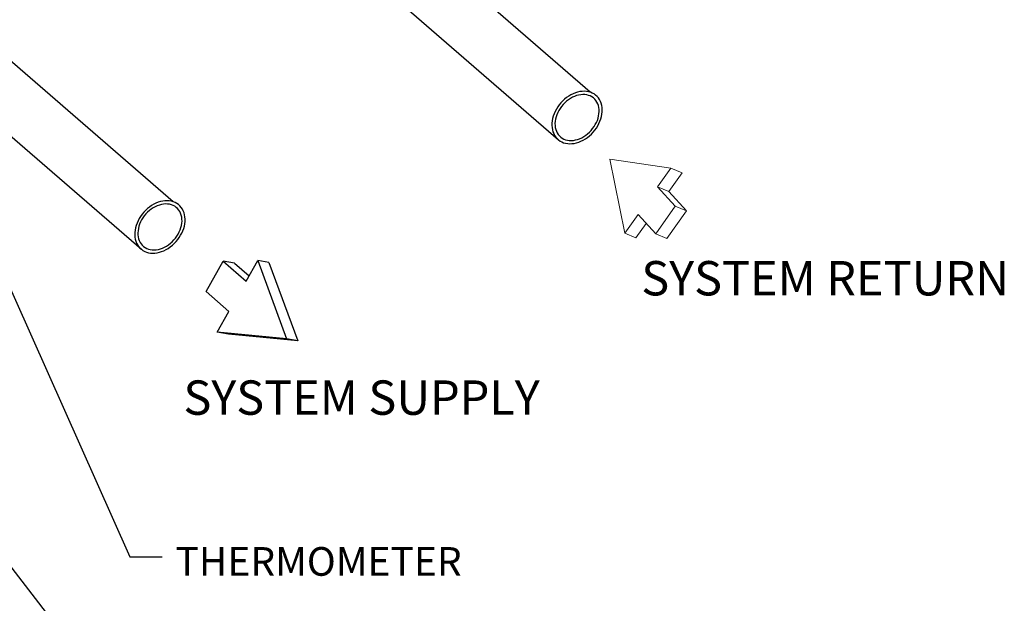
# Model space of a CAD drawing. Extents: x 13.4 to 28.7, y 4.1 to 13.5.
# Drawn here: x 25 to 28.5, y 8.7 to 10.7 of the extents above; entities that cross this region are included whole.
import ezdxf

# ---------------------------------------------------------------- set-up
doc = ezdxf.new("R2010")
doc.units = 0
doc.header["$LTSCALE"] = 0.2
doc.header["$MEASUREMENT"] = 0
doc.linetypes.add('SLD-SOLID', pattern=[0])
doc.styles.add('SIM1', font='ROMANS')
doc.dimstyles.get("Standard").update_dxf_attribs({"dimtxt": 0.18, "dimasz": 0.18, "dimexe": 0.18, "dimexo": 0.0625, "dimgap": 0.09, "dimtad": 0, "dimtih": 1, "dimtoh": 1, "dimdec": 4, "dimzin": 0, "dimdsep": 46, "dimtxsty": 'Standard', "dimcen": 0.09, "dimadec": 0, "dimazin": 0, "dimtfac": 1, "dimtdec": 4, "dimtofl": 0, "dimtmove": 0, "dimatfit": 3, "dimfxl": 1, "dimtolj": 1, "dimtzin": 0, "dimarcsym": 0})

# ---------------------------------------------------------------- blocks, each defined once
blk = doc.blocks.new('A$C10230A1B')
at = {"color": 7, "linetype": 'SLD-SOLID'}
for p, q in [((10.5121, 5.9237), (8.5643, 7.6105)), ((11.9696, 6.3058), (11.4119, 6.7888)), ((11.281, 6.6398), (11.8587, 6.1395)), ((9.6829, 6.3794), (10.4011, 5.7574))]:
    blk.add_line(p, q, dxfattribs=at)
at = {"color": 7, "linetype": 'SLD-SOLID', "flags": 128}
for points in [[(11.8614, 6.2619), (11.8561, 6.2545), (11.8513, 6.2468), (11.8471, 6.2389), (11.8435, 6.2309), (11.8406, 6.2227), (11.8383, 6.2145), (11.8367, 6.2063), (11.8358, 6.1982), (11.8356, 6.1902), (11.8362, 6.1825), (11.8374, 6.1751), (11.8393, 6.168), (11.8419, 6.1613), (11.8452, 6.155), (11.8491, 6.1493), (11.8536, 6.1441), (11.8587, 6.1395), (11.8642, 6.1355), (11.8703, 6.1322), (11.8768, 6.1296), (11.8837, 6.1277), (11.8908, 6.1265), (11.8983, 6.1261), (11.9059, 6.1263), (11.9137, 6.1273), (11.9216, 6.1291), (11.9295, 6.1315), (11.9373, 6.1347), (11.9451, 6.1385), (11.9526, 6.143), (11.96, 6.148), (11.967, 6.1536), (11.9737, 6.1598), (11.98, 6.1664), (11.9858, 6.1734), (11.9911, 6.1807), (11.9959, 6.1884), (12.0001, 6.1963), (12.0037, 6.2043), (12.0066, 6.2125), (12.0089, 6.2207), (12.0105, 6.2289), (12.0114, 6.237), (12.0115, 6.245), (12.011, 6.2527), (12.0098, 6.2601), (12.0078, 6.2672), (12.0052, 6.2739), (12.002, 6.2802), (11.9981, 6.2859), (11.9936, 6.2911), (11.9885, 6.2957), (11.9829, 6.2997), (11.9769, 6.303), (11.9704, 6.3056), (11.9635, 6.3075), (11.9563, 6.3087), (11.9489, 6.3092), (11.9412, 6.3089), (11.9334, 6.3079), (11.9256, 6.3061), (11.9177, 6.3037), (11.9098, 6.3005), (11.9021, 6.2967), (11.8945, 6.2923), (11.8872, 6.2872), (11.8802, 6.2816), (11.8735, 6.2755), (11.8672, 6.2689), (11.8614, 6.2619)], [(11.8691, 6.2564), (11.8641, 6.2495), (11.8597, 6.2424), (11.8559, 6.235), (11.8527, 6.2275), (11.8501, 6.2199), (11.8482, 6.2122), (11.847, 6.2047), (11.8465, 6.1972), (11.8467, 6.1899), (11.8475, 6.1829), (11.8491, 6.1761), (11.8513, 6.1698), (11.8542, 6.1639), (11.8577, 6.1585), (11.8619, 6.1536), (11.8665, 6.1493), (11.8717, 6.1456), (11.8774, 6.1425), (11.8835, 6.1402), (11.8899, 6.1385), (11.8966, 6.1376), (11.9036, 6.1374), (11.9108, 6.1379), (11.9181, 6.1391), (11.9254, 6.141), (11.9327, 6.1437), (11.94, 6.147), (11.9471, 6.1509), (11.9539, 6.1555), (11.9605, 6.1606), (11.9668, 6.1662), (11.9727, 6.1723), (11.9781, 6.1788), (11.983, 6.1857), (11.9874, 6.1928), (11.9913, 6.2002), (11.9945, 6.2077), (11.997, 6.2153), (11.9989, 6.223), (12.0002, 6.2306), (12.0007, 6.238), (12.0005, 6.2453), (11.9996, 6.2523), (11.9981, 6.2591), (11.9958, 6.2654), (11.9929, 6.2713), (11.9894, 6.2767), (11.9853, 6.2816), (11.9806, 6.2859), (11.9755, 6.2896), (11.9698, 6.2927), (11.9637, 6.295), (11.9573, 6.2967), (11.9505, 6.2976), (11.9435, 6.2979), (11.9364, 6.2973), (11.9291, 6.2961), (11.9218, 6.2942), (11.9144, 6.2915), (11.9072, 6.2882), (11.9001, 6.2843), (11.8932, 6.2797), (11.8866, 6.2746), (11.8804, 6.269), (11.8745, 6.2629), (11.8691, 6.2564)], [(10.4039, 5.8797), (10.3985, 5.8724), (10.3938, 5.8647), (10.3896, 5.8568), (10.386, 5.8487), (10.383, 5.8406), (10.3808, 5.8324), (10.3792, 5.8242), (10.3783, 5.8161), (10.3781, 5.8081), (10.3787, 5.8004), (10.3799, 5.793), (10.3818, 5.7859), (10.3844, 5.7792), (10.3877, 5.7729), (10.3916, 5.7672), (10.3961, 5.762), (10.4011, 5.7574), (10.4067, 5.7534), (10.4128, 5.7501), (10.4193, 5.7475), (10.4261, 5.7456), (10.4333, 5.7444), (10.4408, 5.7439), (10.4484, 5.7442), (10.4562, 5.7452), (10.4641, 5.747), (10.472, 5.7494), (10.4798, 5.7526), (10.4876, 5.7564), (10.4951, 5.7608), (10.5024, 5.7659), (10.5095, 5.7715), (10.5162, 5.7776), (10.5224, 5.7842), (10.5283, 5.7912), (10.5336, 5.7986), (10.5384, 5.8063), (10.5426, 5.8142), (10.5462, 5.8222), (10.5491, 5.8304), (10.5514, 5.8386), (10.553, 5.8468), (10.5538, 5.8549), (10.554, 5.8628), (10.5535, 5.8706), (10.5522, 5.878), (10.5503, 5.8851), (10.5477, 5.8918), (10.5444, 5.898), (10.5406, 5.9038), (10.5361, 5.909), (10.531, 5.9136), (10.5254, 5.9175), (10.5194, 5.9209), (10.5129, 5.9235), (10.506, 5.9254), (10.4988, 5.9266), (10.4914, 5.927), (10.4837, 5.9268), (10.4759, 5.9257), (10.468, 5.924), (10.4601, 5.9215), (10.4523, 5.9184), (10.4446, 5.9146), (10.437, 5.9101), (10.4297, 5.9051), (10.4227, 5.8995), (10.416, 5.8933), (10.4097, 5.8867), (10.4039, 5.8797)], [(10.4115, 5.8743), (10.4066, 5.8674), (10.4022, 5.8603), (10.3984, 5.8529), (10.3952, 5.8454), (10.3926, 5.8378), (10.3907, 5.8301), (10.3895, 5.8225), (10.389, 5.8151), (10.3892, 5.8078), (10.39, 5.8007), (10.3916, 5.794), (10.3938, 5.7877), (10.3967, 5.7818), (10.4002, 5.7763), (10.4043, 5.7715), (10.409, 5.7671), (10.4142, 5.7635), (10.4199, 5.7604), (10.4259, 5.7581), (10.4324, 5.7564), (10.4391, 5.7555), (10.4461, 5.7552), (10.4533, 5.7557), (10.4606, 5.757), (10.4679, 5.7589), (10.4752, 5.7616), (10.4825, 5.7649), (10.4895, 5.7688), (10.4964, 5.7734), (10.503, 5.7785), (10.5093, 5.7841), (10.5152, 5.7902), (10.5206, 5.7967), (10.5255, 5.8036), (10.5299, 5.8107), (10.5337, 5.8181), (10.537, 5.8256), (10.5395, 5.8332), (10.5414, 5.8408), (10.5426, 5.8484), (10.5432, 5.8559), (10.543, 5.8632), (10.5421, 5.8702), (10.5405, 5.8769), (10.5383, 5.8833), (10.5354, 5.8892), (10.5319, 5.8946), (10.5278, 5.8995), (10.5231, 5.9038), (10.5179, 5.9075), (10.5123, 5.9106), (10.5062, 5.9129), (10.4998, 5.9146), (10.493, 5.9155), (10.486, 5.9157), (10.4789, 5.9152), (10.4716, 5.914), (10.4642, 5.912), (10.4569, 5.9094), (10.4497, 5.9061), (10.4426, 5.9022), (10.4357, 5.8976), (10.4291, 5.8925), (10.4228, 5.8869), (10.417, 5.8808), (10.4115, 5.8743)]]:
    blk.add_lwpolyline(points, dxfattribs=at)

msp = doc.modelspace()

# ---------------------------------------------------------------- linework, layer by layer
at = {"color": 7, "linetype": 'Continuous', "lineweight": 18}
for p, q in [((27.2949, 10.2037), (27.0817, 10.2348)), ((27.0817, 10.2348), (27.1337, 9.9764)), ((27.2949, 10.2037), (27.0817, 10.2348)), ((27.0817, 10.2348), (27.1337, 9.9764)), ((27.2485, 10.1384), (27.2949, 10.2037)), ((27.2485, 10.1384), (27.2949, 10.2037)), ((27.2876, 10.122), (27.334, 10.1874)), ((27.2876, 10.122), (27.334, 10.1874)), ((27.2949, 10.2037), (27.334, 10.1874)), ((27.2949, 10.2037), (27.334, 10.1874)), ((27.3102, 10.071), (27.2485, 10.1384)), ((27.2485, 10.1384), (27.2876, 10.122)), ((27.3102, 10.071), (27.2485, 10.1384)), ((27.2485, 10.1384), (27.2876, 10.122)), ((27.3493, 10.0546), (27.2876, 10.122)), ((27.3493, 10.0546), (27.2876, 10.122)), ((27.2417, 9.9744), (27.3102, 10.071)), ((27.2417, 9.9744), (27.3102, 10.071)), ((27.2808, 9.958), (27.3493, 10.0546)), ((27.2808, 9.958), (27.3493, 10.0546)), ((27.3102, 10.071), (27.3493, 10.0546)), ((27.3102, 10.071), (27.3493, 10.0546)), ((27.1337, 9.9764), (27.18, 10.0418)), ((27.1337, 9.9764), (27.18, 10.0418)), ((27.18, 10.0418), (27.2417, 9.9744)), ((27.18, 10.0418), (27.2417, 9.9744)), ((27.1728, 9.96), (27.2086, 10.0105)), ((27.1728, 9.96), (27.2086, 10.0105)), ((27.1337, 9.9764), (27.1728, 9.96)), ((27.1337, 9.9764), (27.1728, 9.96)), ((27.2417, 9.9744), (27.2808, 9.958)), ((27.2417, 9.9744), (27.2808, 9.958))]:
    msp.add_line(p, q, dxfattribs=at)
at = {"color": 7, "linetype": 'Continuous'}
for p, q in [((25.6707, 9.7728), (25.7306, 9.8789)), ((25.7306, 9.8789), (25.8104, 9.8096)), ((25.7695, 9.8719), (25.7306, 9.8789)), ((25.8104, 9.8096), (25.851, 9.8814)), ((25.8899, 9.8744), (25.851, 9.8814)), ((25.851, 9.8814), (25.952, 9.6075)), ((25.8899, 9.8744), (25.9909, 9.6005)), ((25.7695, 9.8719), (25.8206, 9.8275)), ((25.7505, 9.7035), (25.6707, 9.7728)), ((25.7099, 9.6317), (25.7505, 9.7035)), ((25.952, 9.6075), (25.7099, 9.6317)), ((25.7488, 9.6247), (25.7099, 9.6317)), ((25.9909, 9.6005), (25.7488, 9.6247)), ((25.9909, 9.6005), (25.952, 9.6075))]:
    msp.add_line(p, q, dxfattribs=at)

# ---------------------------------------------------------------- block references
at = {"lineweight": 0}
msp.add_blockref('A$C10230A1B', (15.0433, 4.163), dxfattribs=at)

# ---------------------------------------------------------------- texts
at = {"lineweight": 18, "attachment_point": 4, "style": 'SIM1'}
for s, insert, char_height in [('SYSTEM RETURN', (27.1914, 9.8039), 0.12), ('SYSTEM SUPPLY', (25.5915, 9.3872), 0.12), ('THERMOMETER', (25.5639, 8.8178), 0.1)]:
    msp.add_mtext(s, dxfattribs=dict(at, insert=insert, char_height=char_height))

# ---------------------------------------------------------------- leaders
at = {"lineweight": 18, "annotation_type": 0, "has_hookline": 1, "hookline_direction": 0, "text_width": 1.2714}
for points in [[(24.652, 10.527), (25.4045, 8.8463), (25.517, 8.8463)], [(24.3101, 9.6878), (25.617, 7.9997), (25.7295, 7.9997)]]:
    msp.add_leader(points, dimstyle='Standard', override={"dimscale": 0.9, "dimtxt": 0.1, "dimasz": 0.125, "dimexe": 0.1}, dxfattribs=at)

doc.saveas('drawing.dxf')
